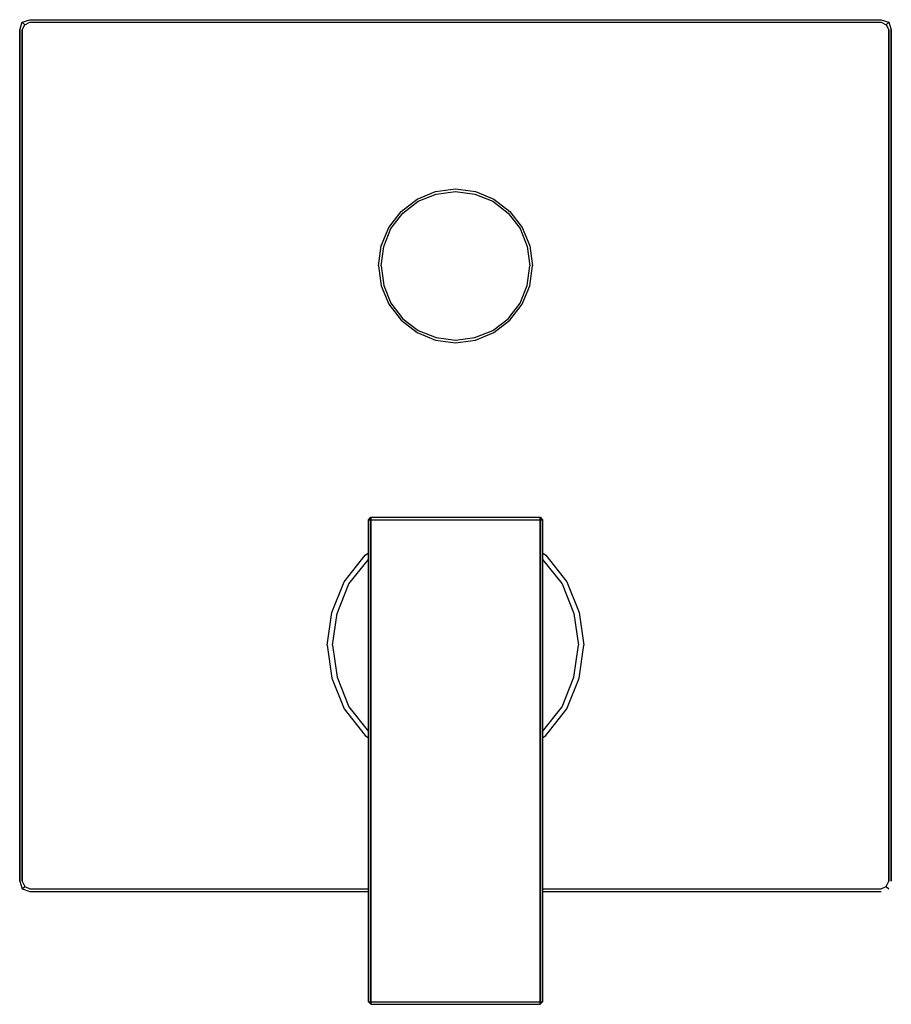
# Model space of a CAD drawing. Extents: x 0 to 170, y 0 to 192.
import ezdxf

# ---------------------------------------------------------------- set-up
doc = ezdxf.new("R2010")
doc.units = 0
doc.header["$MEASUREMENT"] = 0
doc.layers.get('0').update_dxf_attribs({"linetype": 'CONTINUOUS'})

msp = doc.modelspace()

# ---------------------------------------------------------------- linework, layer by layer
for p, q in [((0.5, 191.5), (2, 192)), ((2, 192), (85, 192)), ((2, 192), (85, 192)), ((85, 192), (168, 192)), ((168, 192), (169.5, 191.5)), ((0, 190), (0.5, 191.5)), ((0.5, 191.5), (1, 191)), ((0.5, 190), (1, 191)), ((1, 191), (2, 191.5)), ((2, 191.5), (85, 191.5)), ((2, 191.5), (85, 191.5)), ((85, 191.5), (168, 191.5)), ((168, 191.5), (169, 191)), ((169, 191), (169.5, 191.5)), ((169, 191), (169.5, 190)), ((169.5, 191.5), (170, 190)), ((0, 190), (0, 107)), ((0, 107), (0, 190)), ((0.5, 107), (0.5, 190)), ((0.5, 190), (0.5, 107)), ((169.5, 107), (169.5, 190)), ((169.5, 190), (169.5, 107)), ((170, 107), (170, 190)), ((170, 190), (170, 107)), ((77.5, 157), (81.1, 158.5)), ((77.7, 156.6), (81.2, 158)), ((81.1, 158.5), (85, 159)), ((81.2, 158), (85, 158.5)), ((85, 159), (88.9, 158.5)), ((85, 158.5), (88.8, 158)), ((88.8, 158), (92.3, 156.6)), ((88.9, 158.5), (92.5, 157)), ((74.4, 154.6), (77.5, 157)), ((74.7, 154.3), (77.7, 156.6)), ((92.3, 156.6), (95.3, 154.3)), ((92.5, 157), (95.6, 154.6)), ((72, 151.5), (74.4, 154.6)), ((72.4, 151.3), (74.7, 154.3)), ((95.3, 154.3), (97.6, 151.3)), ((95.6, 154.6), (98, 151.5)), ((70.5, 147.9), (72, 151.5)), ((71, 147.8), (72.4, 151.3)), ((97.6, 151.3), (99, 147.8)), ((98, 151.5), (99.5, 147.9)), ((98, 151.5), (99.5, 147.9)), ((70, 144), (70.5, 147.9)), ((70, 144), (70.5, 147.9)), ((99.5, 147.9), (100, 144)), ((70.5, 144), (71, 147.8)), ((99, 147.8), (99.5, 144)), ((70, 144), (70.5, 140.1)), ((70.5, 144), (71, 140.2)), ((99, 140.2), (99.5, 144)), ((99.5, 140.1), (100, 144)), ((71, 140.2), (72.4, 136.7)), ((97.6, 136.7), (99, 140.2)), ((70.5, 140.1), (72, 136.5)), ((98, 136.5), (99.5, 140.1)), ((72, 136.5), (74.4, 133.4)), ((72.4, 136.7), (74.7, 133.7)), ((95.3, 133.7), (97.6, 136.7)), ((95.6, 133.4), (98, 136.5)), ((74.4, 133.4), (77.5, 131)), ((74.7, 133.7), (77.7, 131.4)), ((92.3, 131.4), (95.3, 133.7)), ((92.5, 131), (95.6, 133.4)), ((77.5, 131), (81.1, 129.5)), ((77.7, 131.4), (81.2, 130)), ((88.8, 130), (92.3, 131.4)), ((88.9, 129.5), (92.5, 131)), ((81.1, 129.5), (85, 129)), ((81.2, 130), (85, 129.5)), ((85, 129.5), (88.8, 130)), ((85, 129), (88.9, 129.5)), ((0, 24), (0, 107)), ((0, 107), (0, 24)), ((0.5, 24), (0.5, 107)), ((0.5, 107), (0.5, 24)), ((169.5, 24), (169.5, 107)), ((169.5, 107), (169.5, 24)), ((170, 24), (170, 107)), ((170, 107), (170, 24)), ((68, 94.5), (68.5, 95)), ((68, 0.5), (68, 94.5)), ((68, 0.5), (68, 94.5)), ((68, 94.5), (68, 0.5)), ((68, 94.5), (68.5, 94.5)), ((68.5, 94.5), (68.5, 95)), ((68.5, 95), (68.5, 94.5)), ((68.5, 95), (101.5, 95)), ((68.5, 0.5), (68.5, 94.5)), ((68.5, 94.5), (101.5, 94.5)), ((68.5, 94.5), (68.5, 0.5)), ((101.5, 95), (102, 94.5)), ((101.5, 95), (101.5, 94.5)), ((101.5, 94.5), (101.5, 95)), ((101.5, 0.5), (101.5, 94.5)), ((101.5, 94.5), (101.5, 0.5)), ((101.5, 94.5), (102, 94.5)), ((102, 0.5), (102, 94.5)), ((102, 94.5), (102, 0.5)), ((63.3, 82.4), (67.4, 87.6)), ((64.2, 82), (68, 86.77)), ((67.4, 87.6), (68, 88.07)), ((102, 88.07), (102.6, 87.6)), ((102, 86.77), (105.8, 82)), ((102.6, 87.6), (106.7, 82.4)), ((60.9, 76.4), (63.3, 82.4)), ((61.9, 76.2), (64.2, 82)), ((105.8, 82), (108.1, 76.2)), ((106.7, 82.4), (109.1, 76.4)), ((60, 70), (60.9, 76.4)), ((61, 70), (61.9, 76.2)), ((108.1, 76.2), (109, 70)), ((109.1, 76.4), (110, 70)), ((60, 70), (60.9, 63.6)), ((61, 70), (61.9, 63.8)), ((108.1, 63.8), (109, 70)), ((109.1, 63.6), (110, 70)), ((60.9, 63.6), (63.3, 57.6)), ((60.9, 63.6), (63.3, 57.6)), ((61.9, 63.8), (64.2, 58)), ((105.8, 58), (108.1, 63.8)), ((106.7, 57.6), (109.1, 63.6)), ((106.7, 57.6), (109.1, 63.6)), ((63.3, 57.6), (67.4, 52.4)), ((63.3, 57.6), (67.4, 52.4)), ((64.2, 58), (68, 53.23)), ((102, 53.23), (105.8, 58)), ((102.6, 52.4), (106.7, 57.6)), ((102.6, 52.4), (106.7, 57.6)), ((67.4, 52.4), (68, 51.93)), ((67.4, 52.4), (68, 51.93)), ((102, 51.93), (102.6, 52.4)), ((102, 51.93), (102.6, 52.4)), ((0, 24), (0.5, 22.5)), ((0.5, 24), (1, 23)), ((169, 23), (169.5, 24)), ((0.5, 22.5), (1, 23)), ((0.5, 22.5), (2, 22)), ((1, 23), (2, 22.5)), ((2, 22.5), (68, 22.5)), ((2, 22.5), (68, 22.5)), ((2, 22), (68, 22)), ((2, 22), (68, 22)), ((102, 22.5), (168, 22.5)), ((102, 22), (168, 22)), ((168, 22.5), (169, 23)), ((169, 23), (169.5, 22.5)), ((68, 0.5), (68.5, 0)), ((68, 0.5), (68.5, 0)), ((68, 0.5), (68.5, 0.5)), ((68, 0.5), (68.5, 0)), ((68, 0.5), (68.5, 0)), ((68.5, 0), (68.5, 0.5)), ((68.5, 0.5), (68.5, 0)), ((68.5, 0.5), (101.5, 0.5)), ((68.5, 0), (101.5, 0)), ((68.5, 0), (101.5, 0)), ((101.5, 0), (102, 0.5)), ((101.5, 0), (102, 0.5)), ((101.5, 0), (102, 0.5)), ((101.5, 0.5), (102, 0.5)), ((101.5, 0.5), (101.5, 0)), ((101.5, 0), (101.5, 0.5)), ((101.5, 0), (102, 0.5))]:
    msp.add_line(p, q)

doc.saveas('drawing.dxf')
